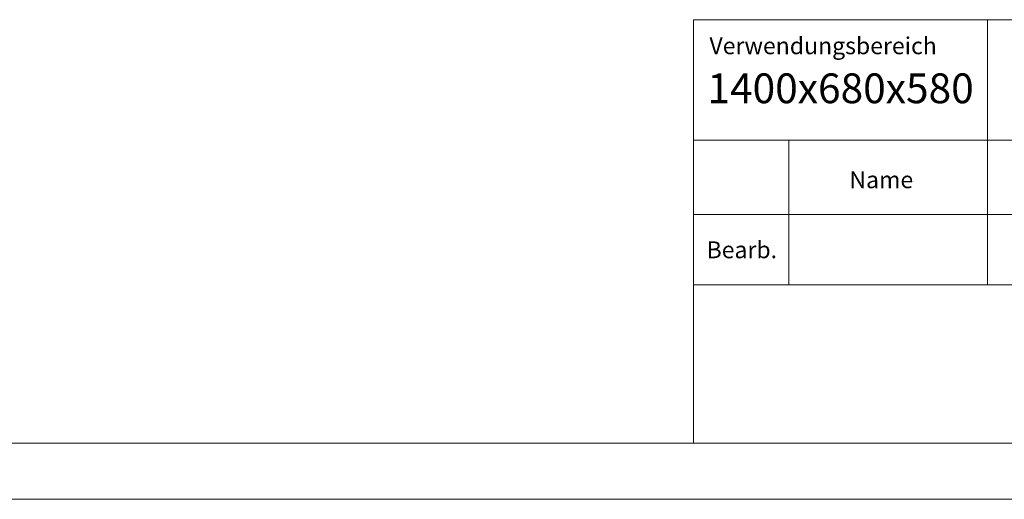
# Model space of a CAD drawing. Units: millimetres. Extents: x 5 to 415, y 5 to 292.
# Drawn here: x 214 to 301, y 5 to 48 of the extents above; entities that cross this region are included whole.
import ezdxf

# ---------------------------------------------------------------- set-up
doc = ezdxf.new("R2010")
doc.units = ezdxf.units.MM
doc.styles.add('SLDTEXTSTYLE0', font='TXT', dxfattribs={"width": 0.75})

msp = doc.modelspace()

# ---------------------------------------------------------------- linework, layer by layer
at = {"color": 7, "linetype": 'Continuous', "lineweight": 0}
for p, q in [((410, 47.58759494), (273.8785267, 47.58759494)), ((273.8785267, 47.58759494), (273.8785267, 10)), ((299.96664493, 24.04159405), (299.96664493, 47.58759494)), ((273.8785267, 36.88632629), (410, 36.88632629)), ((282.36308681, 36.88632629), (282.36308681, 24.04159405)), ((273.8785267, 30.27890667), (330.91452027, 30.27890667)), ((273.8785267, 24.04159405), (410, 24.04159405)), ((10, 10), (273.8785267, 10)), ((410, 10), (273.8785267, 10)), ((5, 5), (415, 5))]:
    msp.add_line(p, q, dxfattribs=at)

# ---------------------------------------------------------------- texts
at = {"color": 7, "linetype": 'Continuous', "lineweight": 0, "attachment_point": 1, "style": 'SLDTEXTSTYLE0'}
for s, insert, char_height in [('Verwendungsbereich', (275.30556569, 46.02148364), 1.5), ('1400x680x580', (275.128312, 42.81722646), 2.6458333333), ('Name', (287.72295151, 34.12445881), 1.5), ('Bearb.', (275.05127398, 27.90468287), 1.4986)]:
    msp.add_mtext(s, dxfattribs=dict(at, insert=insert, char_height=char_height))

doc.saveas('drawing.dxf')
